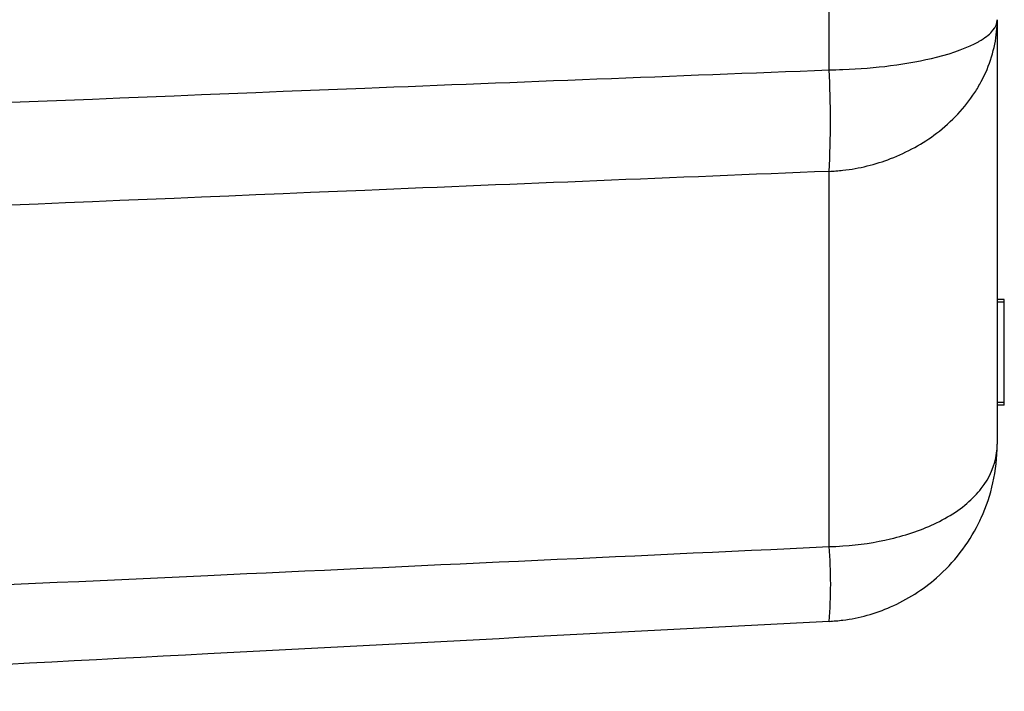
# Model space of a CAD drawing. Units: inches. Extents: x 0.3 to 21.8, y 0.2 to 16.9.
# Drawn here: x 6.8 to 7, y 6.4 to 6.5 of the extents above; entities that cross this region are included whole.
import ezdxf

# ---------------------------------------------------------------- set-up
doc = ezdxf.new("R2010")
doc.units = ezdxf.units.IN
doc.header["$MEASUREMENT"] = 0

msp = doc.modelspace()

# ---------------------------------------------------------------- linework, layer by layer
at = {"color": 7, "linetype": 'Continuous', "lineweight": 25}
for p, q in [((6.9413801114, 6.4527771284), (6.9413801114, 7.2491466619)), ((6.9650717125, 6.4598567605), (6.9650717125, 6.400002791)), ((6.9413801114, 6.3855727761), (6.9413801114, 6.4384719871)), ((6.9660717125, 6.4204006378), (6.9650717125, 6.4204006378)), ((6.9660717125, 6.4200376612), (6.9650717125, 6.4200376612)), ((6.9660717125, 6.4200376612), (6.9660717125, 6.4204006378)), ((6.9660717125, 6.405881574), (6.9660717125, 6.4200376612)), ((6.9660717125, 6.405881574), (6.9650717125, 6.405881574)), ((6.9660717125, 6.4055185974), (6.9650717125, 6.4055185974)), ((6.9660717125, 6.4055185974), (6.9660717125, 6.405881574))]:
    msp.add_line(p, q, dxfattribs=at)
for centre, radius, start, end in [((6.8152659698, 6.4456245577), 0.1263168079835328, 356.7539440551, 3.2460559449), ((6.8814796404, 6.3803049143), 0.060131662152375, 354.9741343348, 5.0258656652)]:
    msp.add_arc(centre, radius, start, end, dxfattribs=at)
for points, knots in [([(6.941380111422013, 6.452777128436797), (6.942031090211809, 6.452791869570064), (6.945009496911744, 6.45285931430218), (6.950441590522914, 6.453316243769239), (6.957398071587797, 6.454599367335008), (6.961192114407671, 6.456014946084889), (6.963447596391484, 6.457347800790221), (6.964675173192987, 6.458373875333203), (6.965070186658195, 6.459353133907117), (6.965071695270978, 6.459851068605083), (6.965071712515938, 6.459856760499282)], [0, 0, 0, 0, 0.0507531446123378, 0.2322095716871977, 0.4329331710006677, 0.6895247402838539, 0.7141280388915058, 0.8532094685793472, 0.9983220366491211, 1, 1, 1, 1]), ([(6.941380111422011, 6.438471987056041), (6.942031066553358, 6.438516093719522), (6.945007634682587, 6.438717776573653), (6.950433718139682, 6.440081716408579), (6.957081551361679, 6.443759666583696), (6.960968567527369, 6.447939281857048), (6.963851309087004, 6.452819680802968), (6.964925815709353, 6.456337103267629), (6.965071139116929, 6.459282559270522), (6.965071695207466, 6.459839427811688), (6.965071712515938, 6.459856760499282)], [0, 0, 0, 0, 0.0508817964082215, 0.2326629382785954, 0.4333400251479276, 0.6607153171740423, 0.7145626236321861, 0.945946218780408, 0.9983175610868821, 1, 1, 1, 1]), ([(6.753298352953509, 6.445202382928073), (6.794187490360588, 6.446896663162898), (6.856878507146601, 6.449494324971806), (6.919575985071052, 6.45193005976692), (6.941380111422013, 6.452777128436797)], [0, 0, 0, 0, 0.6522327999025275, 1, 1, 1, 1]), ([(6.941380111422011, 6.438471987056041), (6.919576109533546, 6.437585818870717), (6.856880332024242, 6.435037708497806), (6.7941879281827, 6.432336710659068), (6.753298352953509, 6.430575051390106)], [0, 0, 0, 0, 0.347774646948579, 1, 1, 1, 1]), ([(6.941380111422013, 6.38557277609248), (6.942031066553359, 6.385599504228531), (6.945007634682587, 6.385721721742605), (6.950433718139682, 6.386549470460812), (6.957081551361684, 6.388843047316073), (6.960968567527373, 6.391580837534151), (6.963851309087004, 6.394912318884886), (6.964925815709356, 6.397404997700279), (6.965071139116928, 6.399576510514255), (6.965071695207466, 6.399989923384891), (6.965071712515938, 6.400002790975003)], [0, 0, 0, 0, 0.0508817964082135, 0.2326629382785918, 0.4333400251479348, 0.6607153171744564, 0.7145626236321613, 0.9459462187804097, 0.9983175610868597, 1, 1, 1, 1]), ([(6.941380111422009, 6.375037052606138), (6.942031090211806, 6.375087098984944), (6.945009496911743, 6.375316074909017), (6.950441590522915, 6.376868189291412), (6.957398071587797, 6.381267082635008), (6.96119211440767, 6.386209384989861), (6.963447596391484, 6.390936987632881), (6.964675173192987, 6.394605752177626), (6.965070186658193, 6.39816043028568), (6.965071695270978, 6.399981968956697), (6.965071712515938, 6.400002790975003)], [0, 0, 0, 0, 0.0507531446124306, 0.2322095716872757, 0.4329331710007279, 0.6895247402838801, 0.714128038891506, 0.8532094685793351, 0.9983220366491072, 1, 1, 1, 1]), ([(6.756798286649451, 6.377090461672776), (6.789154434300653, 6.37856062953001), (6.850680058938464, 6.381356172334235), (6.912209042133627, 6.384216626486991), (6.941380111422013, 6.38557277609248)], [0, 0, 0, 0, 0.525897101275712, 1, 1, 1, 1]), ([(6.941380111422009, 6.375037052606138), (6.912208820455121, 6.373508250027744), (6.849511545372083, 6.370222425073544), (6.786820829614916, 6.366936943879047), (6.753298352953509, 6.365180105321154)], [0, 0, 0, 0, 0.4652720700899867, 1, 1, 1, 1])]:
    msp.add_open_spline(points, degree=3, knots=knots, dxfattribs=at)

doc.saveas('drawing.dxf')
